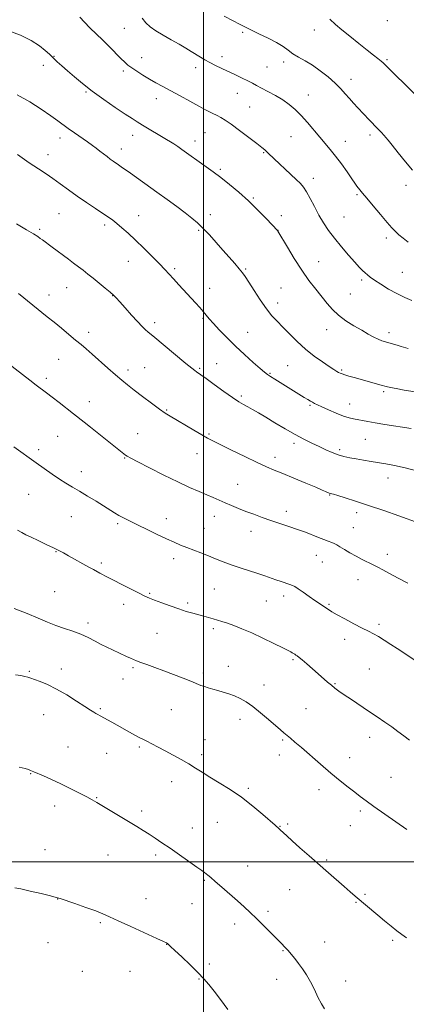
# Model space of a CAD drawing. Extents: x 2177300 to 2180200, y 302300 to 305200.
# Drawn here: x 2178403 to 2178607, y 302925 to 303444 of the extents above; entities that cross this region are included whole.
import ezdxf

# ---------------------------------------------------------------- set-up
doc = ezdxf.new("R2010")
doc.units = 0
doc.header["$MEASUREMENT"] = 0
for name, color, linetype, lineweight in [('CONTOUR INDEX', 41, 'Continuous', 13), ('CONTOUR INTERMEDIATE', 44, 'Continuous', 0), ('GRID LINE', 7, 'Continuous', 0), ('SPOT ELEVATION DTM', 2, 'Continuous', 13)]:
    doc.layers.add(name, color=color, linetype=linetype, lineweight=lineweight)

msp = doc.modelspace()

# ---------------------------------------------------------------- linework, layer by layer
at = {"layer": 'CONTOUR INDEX', "flags": 128}
for points, elevation in [([(2178434.803, 303445.08), (2178437.216, 303442.389), (2178440.141, 303439.463), (2178446.953, 303432.897), (2178450.481, 303429.407), (2178456.453, 303423.375), (2178458.442, 303421.409), (2178460.1391, 303419.899), (2178462.111, 303418.398), (2178464.7811, 303416.568), (2178467.985, 303414.517), (2178471.414, 303412.468), (2178474.859, 303410.56), (2178478.521, 303408.61), (2178482.702, 303406.355), (2178487.557, 303403.641), (2178492.657, 303400.767), (2178497.424, 303398.139), (2178501.397, 303396.0731), (2178504.576, 303394.514), (2178507.079, 303393.312), (2178509.125, 303392.257), (2178511.339, 303390.893), (2178514.451, 303388.705), (2178518.875, 303385.414), (2178523.771, 303381.694), (2178527.985, 303378.455), (2178530.666, 303376.37), (2178532.169, 303375.157), (2178533.152, 303374.296), (2178534.222, 303373.303), (2178548.767, 303359.628), (2178551.059, 303357.385), (2178552.663, 303355.4759), (2178554.179, 303353.06), (2178556.077, 303349.537), (2178558.313, 303345.268), (2178560.711, 303340.8539), (2178563.162, 303336.744), (2178565.826, 303332.774), (2178568.924, 303328.625), (2178572.5529, 303324.131), (2178576.286, 303319.721), (2178579.569, 303315.976), (2178581.989, 303313.319), (2178583.703, 303311.551), (2178585.01, 303310.3171), (2178586.232, 303309.2731), (2178587.774, 303308.111), (2178590.064, 303306.5371), (2178593.383, 303304.367), (2178597.425, 303301.874), (2178601.738, 303299.447), (2178605.91, 303297.405), (2178609.697, 303295.795)], 1200), ([(2178402.396, 303299.517), (2178417.635, 303287.304), (2178421.247, 303284.373), (2178425.162, 303281.163), (2178429.082, 303277.922), (2178432.586, 303275.005), (2178435.431, 303272.614), (2178438.087, 303270.338), (2178441.202, 303267.614), (2178449.587, 303260.199), (2178453.662, 303256.623), (2178456.954, 303253.801), (2178459.963, 303251.333), (2178463.435, 303248.607), (2178467.842, 303245.225), (2178472.571, 303241.662), (2178476.737, 303238.606), (2178479.769, 303236.5141), (2178482.362, 303234.898), (2178494.793, 303227.548), (2178499.064, 303225.045), (2178502.057, 303223.36), (2178504.785, 303221.946), (2178514.684, 303217.037), (2178521.723, 303213.567), (2178528.233, 303210.422), (2178533.121, 303208.177), (2178537.19, 303206.445), (2178541.7189, 303204.595), (2178547.549, 303202.198), (2178553.779, 303199.613), (2178559.076, 303197.401), (2178562.4391, 303195.982), (2178564.219, 303195.213), (2178566.149, 303194.354), (2178566.58, 303194.205), (2178568.31, 303193.735), (2178570.624, 303193.064), (2178574.519, 303191.881), (2178579.974, 303190.151), (2178586.855, 303187.869), (2178594.825, 303185.12), (2178602.738, 303182.335), (2178613.474, 303178.542)], 1190), ([(2178400.9581, 303098.645), (2178403.65, 303098.207), (2178405.742, 303097.796), (2178407.343, 303097.398), (2178408.902, 303096.903), (2178410.956, 303096.174), (2178413.933, 303095.069), (2178417.832, 303093.427), (2178422.546, 303091.083), (2178427.854, 303088.009), (2178433.078, 303084.733), (2178437.425, 303081.921), (2178440.325, 303080.066), (2178442.09, 303078.9789), (2178443.25, 303078.301), (2178444.286, 303077.711), (2178445.464, 303077.0541), (2178451.596, 303073.717), (2178454.532, 303072.08), (2178460.909, 303068.427), (2178463.719, 303066.845), (2178465.958, 303065.653), (2178467.9319, 303064.663), (2178470.076, 303063.601), (2178472.745, 303062.242), (2178475.978, 303060.563), (2178479.738, 303058.586), (2178483.926, 303056.36), (2178488.217, 303054.014), (2178492.23, 303051.702), (2178495.745, 303049.511), (2178499.204, 303047.271), (2178503.211, 303044.748), (2178508.201, 303041.741), (2178513.929, 303038.187), (2178519.981, 303034.059), (2178525.914, 303029.457), (2178531.179, 303025.004), (2178537.597, 303019.326), (2178539.74, 303017.4769), (2178540.25, 303017.01), (2178542.022, 303015.325), (2178543.7721, 303013.6969), (2178546.577, 303011.153), (2178550.6521, 303007.525), (2178555.5779, 303003.178), (2178565.747, 302994.259), (2178574.077, 302987.001), (2178577.181, 302984.32), (2178579.836, 302982.047), (2178591.702, 302972.009), (2178595.228, 302969.009), (2178598.687, 302966.115), (2178601.795, 302963.641), (2178604.403, 302961.755), (2178606.893, 302960.04)], 1180)]:
    msp.add_lwpolyline(points, dxfattribs=dict(at, elevation=elevation))
at = {"layer": 'CONTOUR INTERMEDIATE', "flags": 128}
for points, elevation in [([(2178467.606, 303444.611), (2178469.584, 303442.067), (2178471.895, 303439.959), (2178474.873, 303437.892), (2178478.701, 303435.573), (2178482.952, 303433.131), (2178487.048, 303430.801), (2178490.535, 303428.7649), (2178493.463, 303427.002), (2178498.346, 303424.011), (2178500.696, 303422.6291), (2178503.275, 303421.214), (2178506.247, 303419.7), (2178509.567, 303418.088), (2178516.818, 303414.653), (2178520.327, 303412.975), (2178523.34, 303411.489), (2178525.692, 303410.256), (2178527.845, 303409.079), (2178530.418, 303407.692), (2178533.838, 303405.899), (2178537.761, 303403.781), (2178541.65, 303401.485), (2178545.104, 303399.096), (2178548.258, 303396.45), (2178551.38, 303393.318), (2178554.661, 303389.586), (2178561.128, 303381.8179), (2178566.702, 303375.414), (2178569.518, 303371.931), (2178572.555, 303367.792), (2178575.51, 303363.546), (2178577.972, 303359.954), (2178579.649, 303357.57), (2178580.73, 303356.116), (2178582.355, 303354.0491), (2178583.655, 303352.429), (2178585.871, 303349.725), (2178589.237, 303345.674), (2178593.109, 303341.063), (2178596.63, 303336.938), (2178599.1759, 303334.069), (2178601.07, 303332.123), (2178602.87, 303330.488), (2178605.043, 303328.67), (2178607.693, 303326.64)], 1202), ([(2178510.894, 303445.557), (2178515.6259, 303443.15), (2178518.954, 303441.433), (2178521.661, 303439.98), (2178524.809, 303438.381), (2178529.125, 303436.335), (2178533.9929, 303434.008), (2178538.457, 303431.676), (2178541.83, 303429.561), (2178544.474, 303427.647), (2178547.016, 303425.862), (2178549.97, 303424.1041), (2178553.401, 303422.162), (2178557.263, 303419.795), (2178561.447, 303416.859), (2178565.596, 303413.602), (2178569.289, 303410.367), (2178572.232, 303407.422), (2178574.626, 303404.733), (2178576.797, 303402.193), (2178579.0019, 303399.716), (2178581.217, 303397.322), (2178587.113, 303391.039), (2178588.72, 303389.347), (2178590.14, 303387.886), (2178593.454, 303384.527), (2178595.144, 303382.738), (2178596.005, 303381.7831), (2178597.266, 303380.282), (2178599.346, 303377.6871), (2178602.491, 303373.692), (2178606.257, 303368.967), (2178610.026, 303364.4251)], 1204), ([(2178566.454, 303443.97), (2178569.475, 303441.27), (2178572.8, 303438.513), (2178577.055, 303435.036), (2178581.736, 303431.234), (2178586.058, 303427.763), (2178589.399, 303425.136), (2178591.797, 303423.283), (2178593.449, 303421.99), (2178594.599, 303421.011), (2178595.669, 303419.989), (2178599.308, 303416.359), (2178616.363, 303399.565)], 1206), ([(2178396.888, 303438.105), (2178403.457, 303435.5619), (2178409.07, 303432.721), (2178413.476, 303429.974), (2178416.565, 303427.616), (2178418.778, 303425.557), (2178420.697, 303423.613), (2178422.822, 303421.607), (2178425.331, 303419.384), (2178428.324, 303416.793), (2178431.906, 303413.717), (2178436.208, 303410.156), (2178441.369, 303406.141), (2178447.35, 303401.792), (2178453.399, 303397.582), (2178458.586, 303394.073), (2178462.282, 303391.637), (2178465.06, 303389.882), (2178467.796, 303388.23), (2178480.489, 303380.7069), (2178482.492, 303379.49), (2178484.353, 303378.297), (2178486.376, 303376.929), (2178488.561, 303375.4), (2178501.4029, 303366.198), (2178504.929, 303363.641), (2178508.9761, 303360.603), (2178513.568, 303356.9991), (2178518.53, 303352.872), (2178523.637, 303348.298), (2178528.615, 303343.4561), (2178532.9971, 303338.947), (2178538.993, 303332.524), (2178539.151, 303332.271), (2178544.083, 303323.875), (2178547.713, 303317.904), (2178551.665, 303311.786), (2178555.48, 303306.421), (2178559.01, 303301.842), (2178565.002, 303294.31), (2178567.816, 303291.07), (2178571.044, 303288.04), (2178574.954, 303285.151), (2178579.192, 303282.473), (2178583.246, 303280.111), (2178586.7091, 303278.15), (2178589.573, 303276.592), (2178591.936, 303275.4221), (2178593.915, 303274.6), (2178595.73, 303273.9979), (2178597.621, 303273.463), (2178601.974, 303272.261), (2178604.059, 303271.6741), (2178607.801, 303270.604)], 1198), ([(2178401.8201, 303404.228), (2178408.379, 303400.448), (2178414.492, 303396.58), (2178419.549, 303393.164), (2178423.177, 303390.568), (2178428.688, 303386.452), (2178431.973, 303384.114), (2178438.772, 303379.389), (2178441.378, 303377.541), (2178443.479, 303375.997), (2178445.366, 303374.56), (2178449.126, 303371.634), (2178450.844, 303370.333), (2178452.347, 303369.258), (2178455.083, 303367.388), (2178456.602, 303366.311), (2178461.434, 303362.834), (2178475.356, 303352.898), (2178480.726, 303349.022), (2178485.83, 303345.291), (2178490.273, 303341.976), (2178493.8081, 303339.221), (2178496.798, 303336.668), (2178499.753, 303333.829), (2178503.063, 303330.354), (2178506.617, 303326.442), (2178510.179, 303322.426), (2178513.524, 303318.62), (2178516.456, 303315.251), (2178518.788, 303312.521), (2178520.463, 303310.461), (2178521.949, 303308.394), (2178523.844, 303305.468), (2178526.563, 303301.144), (2178529.792, 303296.131), (2178533.035, 303291.448), (2178535.939, 303287.829), (2178538.716, 303284.861), (2178541.722, 303281.841), (2178545.237, 303278.246), (2178549.239, 303274.264), (2178553.63, 303270.261), (2178558.239, 303266.574), (2178562.604, 303263.422), (2178566.189, 303260.999), (2178568.614, 303259.418), (2178570.116, 303258.486), (2178571.087, 303257.9329), (2178571.903, 303257.519), (2178572.877, 303257.12), (2178574.303, 303256.645), (2178576.415, 303256.016), (2178579.199, 303255.228), (2178593.588, 303251.239), (2178596.13, 303250.55), (2178598.481, 303249.988), (2178601.467, 303249.397), (2178605.672, 303248.659), (2178615.951, 303246.934)], 1196), ([(2178402.021, 303372.698), (2178408.184, 303368.4381), (2178413.078, 303365.1881), (2178417.018, 303362.625), (2178420.65, 303360.159), (2178424.514, 303357.326), (2178428.735, 303354.155), (2178433.3341, 303350.8), (2178438.233, 303347.4341), (2178442.965, 303344.306), (2178446.966, 303341.685), (2178449.869, 303339.722), (2178452.099, 303338.091), (2178454.278, 303336.345), (2178456.927, 303334.102), (2178460.173, 303331.229), (2178464.04, 303327.657), (2178468.4459, 303323.4319), (2178472.878, 303319.063), (2178476.7179, 303315.18), (2178479.555, 303312.204), (2178481.81, 303309.737), (2178484.115, 303307.173), (2178486.931, 303304.075), (2178495.73, 303294.517), (2178497.948, 303292.0839), (2178499.769, 303290.017), (2178502.929, 303286.2319), (2178505.127, 303283.72), (2178508.245, 303280.346), (2178512.18, 303276.285), (2178516.715, 303271.834), (2178521.559, 303267.323), (2178526.129, 303263.2201), (2178529.769, 303260.027), (2178532.069, 303258.056), (2178533.604, 303256.856), (2178535.196, 303255.783), (2178537.485, 303254.328), (2178550.216, 303246.417), (2178552.879, 303244.778), (2178554.82, 303243.598), (2178556.205, 303242.783), (2178557.295, 303242.182), (2178558.385, 303241.63), (2178559.899, 303240.918), (2178562.295, 303239.821), (2178565.8201, 303238.226), (2178569.877, 303236.451), (2178573.659, 303234.921), (2178576.571, 303233.951), (2178578.866, 303233.4), (2178586.48, 303232.047), (2178590.427, 303231.3769), (2178595.385, 303230.576), (2178609.221, 303228.401)], 1194), ([(2178401.508, 303336.299), (2178406.777, 303333.125), (2178410.386, 303330.908), (2178412.585, 303329.501), (2178413.965, 303328.56), (2178415.074, 303327.759), (2178420.205, 303323.948), (2178428.776, 303317.622), (2178431.52, 303315.5721), (2178434.105, 303313.617), (2178436.545, 303311.74), (2178439.032, 303309.784), (2178441.8041, 303307.557), (2178444.968, 303304.974), (2178448.119, 303302.364), (2178450.725, 303300.159), (2178452.468, 303298.5971), (2178453.896, 303297.142), (2178455.772, 303295.06), (2178458.617, 303291.876), (2178461.982, 303288.149), (2178465.174, 303284.695), (2178467.644, 303282.1521), (2178469.419, 303280.445), (2178470.669, 303279.321), (2178471.6771, 303278.449), (2178473.169, 303277.1969), (2178490.684, 303262.666), (2178493.713, 303260.176), (2178495.36, 303258.855), (2178496.284, 303258.1659), (2178498.59, 303256.579), (2178501.271, 303254.668), (2178505.538, 303251.575), (2178510.551, 303247.962), (2178515.169, 303244.7219), (2178518.55, 303242.5159), (2178521.027, 303241.069), (2178523.23, 303239.871), (2178525.723, 303238.474), (2178528.808, 303236.677), (2178532.722, 303234.34), (2178537.565, 303231.416), (2178542.898, 303228.238), (2178548.146, 303225.233), (2178552.85, 303222.728), (2178557.027, 303220.661), (2178560.808, 303218.87), (2178564.314, 303217.232), (2178567.615, 303215.782), (2178570.768, 303214.591), (2178573.848, 303213.699), (2178577.008, 303213.009), (2178580.419, 303212.39), (2178584.186, 303211.738), (2178588.16, 303211.064), (2178596.019, 303209.748), (2178600.455, 303208.903), (2178606.195, 303207.625), (2178613.587, 303205.7979)], 1192), ([(2178396.928, 303262.845), (2178408.507, 303253.8), (2178411.838, 303251.237), (2178417.254, 303247.16), (2178420.232, 303244.881), (2178423.8841, 303242.0181), (2178431.404, 303236.074), (2178437.07, 303231.672), (2178440.424, 303229.044), (2178444.839, 303225.534), (2178457.967, 303215.003), (2178458.896, 303214.304), (2178459.796, 303213.725), (2178461.585, 303212.751), (2178465.259, 303210.842), (2178471.402, 303207.6851), (2178478.949, 303203.868), (2178486.419, 303200.205), (2178492.632, 303197.333), (2178497.6041, 303195.172), (2178501.65, 303193.463), (2178505.083, 303191.978), (2178511.331, 303189.222), (2178514.703, 303187.786), (2178518.357, 303186.286), (2178522.2729, 303184.741), (2178526.432, 303183.167), (2178530.816, 303181.577), (2178535.407, 303179.983), (2178544.895, 303176.808), (2178549.424, 303175.233), (2178553.575, 303173.679), (2178560.558, 303170.922), (2178563.345, 303169.859), (2178565.643, 303169.007), (2178567.443, 303168.322), (2178568.81, 303167.7359), (2178570.11, 303167.058), (2178571.782, 303166.071), (2178574.149, 303164.631), (2178577.062, 303162.896), (2178580.255, 303161.099), (2178583.479, 303159.432), (2178589.329, 303156.553), (2178591.771, 303155.2689), (2178594.385, 303153.838), (2178597.809, 303151.986), (2178602.411, 303149.569), (2178607.479, 303146.949)], 1188), ([(2178400.012, 303218.791), (2178411.797, 303210.259), (2178416.009, 303207.242), (2178420.159, 303204.333), (2178424.028, 303201.735), (2178427.5, 303199.559), (2178430.883, 303197.554), (2178434.59, 303195.377), (2178438.869, 303192.804), (2178443.308, 303190.079), (2178447.3269, 303187.561), (2178453.054, 303183.901), (2178455.33, 303182.538), (2178457.714, 303181.264), (2178460.636, 303179.826), (2178475.25, 303172.786), (2178480.4309, 303170.323), (2178484.52, 303168.445), (2178487.874, 303166.995), (2178491.1069, 303165.691), (2178498.556, 303162.817), (2178502.481, 303161.262), (2178506.33, 303159.673), (2178510.273, 303158.0691), (2178514.556, 303156.469), (2178519.301, 303154.895), (2178528.537, 303152.014), (2178532.162, 303150.792), (2178538.007, 303148.689), (2178540.802, 303147.738), (2178545.441, 303146.225), (2178546.819, 303145.726), (2178548.024, 303145.102), (2178549.725, 303143.984), (2178552.373, 303142.143), (2178555.546, 303139.92), (2178558.604, 303137.795), (2178561.048, 303136.142), (2178564.4281, 303133.908), (2178565.808, 303132.978), (2178567.587, 303131.85), (2178570.355, 303130.246), (2178574.442, 303128.017), (2178579.145, 303125.526), (2178583.501, 303123.266), (2178586.816, 303121.58), (2178589.463, 303120.203), (2178592.08, 303118.721), (2178595.149, 303116.825), (2178598.527, 303114.644), (2178601.91, 303112.413), (2178612.733, 303105.224)], 1186), ([(2178401.981, 303174.86), (2178404.2909, 303173.546), (2178406.399, 303172.42), (2178409.074, 303171.097), (2178412.8119, 303169.317), (2178417.027, 303167.326), (2178420.862, 303165.497), (2178423.729, 303164.077), (2178426.118, 303162.815), (2178428.7911, 303161.338), (2178439.454, 303155.393), (2178441.933, 303154.028), (2178445.2709, 303152.234), (2178449.275, 303150.126), (2178452.554, 303148.425), (2178456.992, 303146.141), (2178461.828, 303143.673), (2178466.067, 303141.54), (2178469.041, 303140.1), (2178471.401, 303139.065), (2178474.126, 303137.982), (2178477.921, 303136.527), (2178482.395, 303134.868), (2178486.884, 303133.3), (2178490.854, 303132.051), (2178494.299, 303131.074), (2178500.102, 303129.509), (2178502.635, 303128.802), (2178504.992, 303128.133), (2178507.259, 303127.477), (2178509.668, 303126.739), (2178512.484, 303125.803), (2178515.949, 303124.554), (2178520.191, 303122.879), (2178525.312, 303120.665), (2178531.221, 303117.915), (2178537.054, 303115.089), (2178541.758, 303112.765), (2178544.576, 303111.36), (2178545.9619, 303110.652), (2178546.667, 303110.261), (2178547.311, 303109.874), (2178547.9831, 303109.451), (2178548.638, 303109.019), (2178549.298, 303108.5521), (2178550.249, 303107.803), (2178551.843, 303106.474), (2178554.292, 303104.38), (2178557.261, 303101.814), (2178560.278, 303099.182), (2178565.273, 303094.794), (2178567.289, 303093.074), (2178569.1371, 303091.594), (2178571.217, 303090.063), (2178574, 303088.136), (2178577.795, 303085.5779), (2178586.915, 303079.471), (2178591.324, 303076.488), (2178595.378, 303073.7), (2178599.041, 303071.1219), (2178602.32, 303068.747), (2178605.395, 303066.49), (2178608.491, 303064.245)], 1184), ([(2178400.18, 303133.546), (2178407.014, 303130.832), (2178412.784, 303128.405), (2178417.672, 303126.314), (2178422.174, 303124.526), (2178426.676, 303122.986), (2178431.124, 303121.537), (2178435.359, 303119.999), (2178439.2529, 303118.2509), (2178442.812, 303116.41), (2178446.079, 303114.649), (2178449.097, 303113.104), (2178451.915, 303111.744), (2178459.456, 303108.237), (2178461.427, 303107.3421), (2178463.027, 303106.649), (2178464.679, 303105.997), (2178466.919, 303105.179), (2178470.152, 303104.0279), (2178474.272, 303102.549), (2178479.046, 303100.789), (2178484.1789, 303098.827), (2178489.135, 303096.88), (2178493.317, 303095.196), (2178498.492, 303093.066), (2178500.388, 303092.366), (2178502.461, 303091.714), (2178504.7999, 303091.052), (2178507.404, 303090.342), (2178510.251, 303089.543), (2178513.24, 303088.615), (2178516.248, 303087.515), (2178519.22, 303086.167), (2178522.355, 303084.3651), (2178525.918, 303081.867), (2178530.026, 303078.584), (2178534.202, 303075.0331), (2178540.43, 303069.623), (2178542.314, 303068.026), (2178545.723, 303065.201), (2178548.1169, 303063.181), (2178551.521, 303060.239), (2178561.543, 303051.465), (2178566.972, 303046.816), (2178571.874, 303042.778), (2178576.097, 303039.431), (2178579.5989, 303036.731), (2178582.499, 303034.532), (2178585.558, 303032.278), (2178589.702, 303029.305), (2178595.451, 303025.237), (2178607.0009, 303017.108)], 1182), ([(2178402.802, 303050.034), (2178405.9641, 303049.262), (2178407.795, 303048.684), (2178408.821, 303048.261), (2178410.614, 303047.462), (2178415.669, 303045.303), (2178419.864, 303043.467), (2178424.707, 303041.243), (2178429.782, 303038.768), (2178434.563, 303036.332), (2178438.497, 303034.263), (2178441.287, 303032.74), (2178443.674, 303031.36), (2178464.768, 303018.711), (2178468.155, 303016.66), (2178471.269, 303014.707), (2178474.467, 303012.607), (2178478.048, 303010.17), (2178482.3, 303007.222), (2178496.483, 302997.282), (2178499.064, 302995.457), (2178500.469, 302994.443), (2178501.339, 302993.782), (2178502.279, 302993.031), (2178503.729, 302991.814), (2178506.091, 302989.773), (2178509.584, 302986.713), (2178517.772, 302979.483), (2178521.285, 302976.356), (2178524.49, 302973.432), (2178527.817, 302970.269), (2178531.537, 302966.594), (2178535.293, 302962.806), (2178540.999, 302956.987), (2178542.824, 302955.088), (2178544.434, 302953.337), (2178546.151, 302951.372), (2178548.02, 302949.12), (2178550.014, 302946.583), (2178552.1, 302943.749), (2178554.221, 302940.547), (2178556.312, 302936.892), (2178558.316, 302932.806), (2178560.216, 302928.735), (2178562.003, 302925.232), (2178563.73, 302922.631)], 1178), ([(2178400.568, 302986.438), (2178403.674, 302985.836), (2178408.694, 302984.693), (2178414.433, 302983.316), (2178419.302, 302982.108), (2178422.251, 302981.331), (2178424.37, 302980.672), (2178432.112, 302978.041), (2178437.894, 302976.06), (2178443.1641, 302974.18), (2178446.962, 302972.677), (2178450.351, 302971.147), (2178454.9001, 302969.014), (2178461.59, 302965.943), (2178475.301, 302959.723), (2178478.901, 302958.071), (2178480.42, 302957.328), (2178480.944, 302956.989), (2178481.462, 302956.551), (2178482.594, 302955.523), (2178484.861, 302953.413), (2178488.541, 302949.956), (2178492.9139, 302945.7781), (2178497.014, 302941.73), (2178500.152, 302938.406), (2178502.7441, 302935.36), (2178505.481, 302931.889), (2178508.88, 302927.475), (2178512.757, 302922.343)], 1176)]:
    msp.add_lwpolyline(points, dxfattribs=dict(at, elevation=elevation))
at = {"layer": 'GRID LINE', "flags": 128}
for points in [[(2178500, 305000), (2178500, 302500)], [(2177500, 303000), (2180000, 303000)]]:
    msp.add_lwpolyline(points, dxfattribs=at)
at = {"layer": 'SPOT ELEVATION DTM'}
for p in [(2178596.78, 303443.3, 1207.31), (2178458.15, 303439.23, 1201.24), (2178558.38, 303438.37, 1205.36), (2178520.57, 303437.16, 1203.85), (2178421.24, 303424.53, 1198.1), (2178467.38, 303423.76, 1200.77), (2178509.61, 303424.32, 1202.53), (2178596.5, 303422.69, 1206.19), (2178415.6, 303419.81, 1197.52), (2178495.73, 303418.51, 1201.48), (2178533.37, 303418.83, 1203.01), (2178542.12, 303421.52, 1203.54), (2178457.62, 303416.74, 1199.62), (2178577.58, 303412.38, 1204.58), (2178438.01, 303405.73, 1197.83), (2178475.11, 303402.17, 1199.34), (2178517.77, 303404.97, 1201.22), (2178555.08, 303404.12, 1202.71), (2178524.26, 303397.77, 1200.97), (2178424.38, 303381.5, 1195.45), (2178462.65, 303382.93, 1197.39), (2178500.65, 303384.17, 1199.1), (2178545.94, 303382.19, 1201.11), (2178587.67, 303382.98, 1203.61), (2178456.68, 303375.56, 1196.59), (2178495.43, 303379.93, 1198.59), (2178574.59, 303379.7, 1202.73), (2178417.94, 303372.64, 1194.59), (2178531.54, 303373.72, 1199.88), (2178508.83, 303364.85, 1198.24), (2178557.82, 303360.21, 1200.53), (2178606.64, 303356.47, 1203.53), (2178526.25, 303349.81, 1198.18), (2178580.69, 303351.54, 1201.79), (2178423.77, 303341.59, 1193.03), (2178465.69, 303340.55, 1194.79), (2178503.54, 303341.12, 1196.54), (2178540.93, 303340.57, 1198.5), (2178573.93, 303339.9, 1201), (2178447.83, 303335.65, 1193.64), (2178413.61, 303333.3, 1192.23), (2178497.45, 303332.83, 1195.81), (2178539.19, 303332.75, 1198.02), (2178596.25, 303328.79, 1201.59), (2178460.32, 303316.48, 1193.17), (2178560.5, 303316.31, 1198.76), (2178484.68, 303312.51, 1194.28), (2178522.21, 303312.46, 1196.17), (2178604.64, 303310.68, 1200.92), (2178583.15, 303306.63, 1199.71), (2178418.52, 303298.64, 1190.61), (2178427.83, 303302.62, 1191.2), (2178452.07, 303298.3, 1191.96), (2178503.1, 303302.17, 1194.72), (2178540.78, 303302.46, 1197), (2178577.33, 303299.33, 1199.03), (2178539.02, 303294.52, 1196.55), (2178474.21, 303284.19, 1192.43), (2178499.62, 303286.42, 1193.82), (2178439.48, 303279.12, 1190.5), (2178523.14, 303279.13, 1194.89), (2178564.88, 303280.43, 1197.33), (2178597.61, 303278.83, 1198.46), (2178423.69, 303264.75, 1189.1), (2178506.94, 303262.57, 1192.83), (2178544.23, 303261.55, 1194.98), (2178460.21, 303259.25, 1190.43), (2178468.95, 303260.42, 1190.89), (2178497.99, 303260.05, 1192.19), (2178534.95, 303257.39, 1194.13), (2178572.62, 303259.26, 1196.19), (2178417.23, 303254.84, 1188.38), (2178594.84, 303247.74, 1195.73), (2178439.71, 303242.56, 1188.67), (2178519.79, 303245.58, 1192.29), (2178556.02, 303240.6, 1193.81), (2178576.9, 303241.24, 1194.74), (2178480.61, 303238.21, 1190.14), (2178465.31, 303225.6, 1188.88), (2178502.82, 303225.4, 1190.17), (2178423.14, 303224.34, 1187.07), (2178547.54, 303220.56, 1191.58), (2178585.21, 303222.75, 1193.05), (2178413.08, 303217.22, 1186.37), (2178496.43, 303215.08, 1189.27), (2178571.61, 303217.28, 1192.32), (2178458.42, 303212.91, 1187.91), (2178537.53, 303213.12, 1190.52), (2178435.6, 303205.65, 1186.58), (2178597.16, 303202.28, 1191.32), (2178517.89, 303199.04, 1188.86), (2178407.81, 303193.62, 1185.09), (2178566.32, 303193.37, 1189.92), (2178543.59, 303184.78, 1188.53), (2178580.65, 303183.97, 1189.54), (2178430.31, 303181.89, 1185.13), (2178480.35, 303180.88, 1186.61), (2178505.66, 303182.13, 1187.36), (2178454.75, 303178.22, 1185.74), (2178500.27, 303175.76, 1186.8), (2178524.9, 303174.17, 1187.36), (2178578.89, 303176.06, 1188.91), (2178422.18, 303163.48, 1183.92), (2178484.18, 303159.73, 1185.5), (2178559.28, 303161.51, 1187.24), (2178562.51, 303157.97, 1187.12), (2178596.69, 303162.14, 1188.55), (2178446.15, 303157.51, 1184.3), (2178581.3, 303148.8, 1187.28), (2178421.51, 303142.47, 1182.83), (2178505.67, 303143.79, 1185.03), (2178471.59, 303141.56, 1184.15), (2178533.1, 303137.58, 1185.14), (2178542.14, 303140.18, 1185.55), (2178457.8, 303135.83, 1183.49), (2178491.56, 303136.4, 1184.29), (2178565.99, 303135.77, 1186.16), (2178439.16, 303125.99, 1182.46), (2178505.02, 303122.9, 1183.66), (2178592.43, 303125.19, 1186.32), (2178475.48, 303120.42, 1183.03), (2178574.36, 303117.38, 1185.49), (2178547.13, 303106.51, 1183.8), (2178425.08, 303101.7, 1180.46), (2178462.85, 303102.32, 1181.76), (2178513.04, 303103.05, 1182.67), (2178587.21, 303101.73, 1185), (2178408.19, 303100.4, 1180.14), (2178457.56, 303096.42, 1181.3), (2178499.82, 303099.52, 1182.33), (2178531.76, 303093.17, 1182.68), (2178569.19, 303093.96, 1184.12), (2178445.55, 303080.84, 1180.17), (2178482.98, 303080.23, 1181.08), (2178553.86, 303080.8, 1182.93), (2178415.78, 303077.6, 1179.27), (2178519.21, 303075.12, 1181.44), (2178500.63, 303064.41, 1180.72), (2178541.67, 303064.22, 1181.82), (2178587.5, 303065.68, 1183.4), (2178428.53, 303060.57, 1178.85), (2178466.1, 303060.54, 1179.76), (2178448.89, 303057.23, 1179.21), (2178498.91, 303056.61, 1180.37), (2178539.92, 303056.34, 1181.45), (2178576.83, 303055.03, 1182.64), (2178408.88, 303046.46, 1177.93), (2178598.61, 303044.58, 1182.87), (2178483.23, 303042.31, 1179.35), (2178523.59, 303038.72, 1180.22), (2178443.71, 303033.84, 1178.09), (2178560.69, 303038.15, 1181.48), (2178421.59, 303029.45, 1177.45), (2178467.33, 303026.85, 1178.35), (2178582.58, 303026.82, 1181.7), (2178494.13, 303017.98, 1178.71), (2178507.18, 303020.96, 1179.18), (2178540.18, 303018.83, 1180.06), (2178544.23, 303020.08, 1180.24), (2178577.23, 303019.2, 1181.23), (2178416.48, 303006.49, 1176.64), (2178449.65, 303003.64, 1177.13), (2178474.7, 303003.73, 1177.67), (2178523.17, 302997.95, 1178.81), (2178564.84, 303001.07, 1180.21), (2178500.36, 302990.28, 1177.84), (2178545.24, 302985.46, 1179.07), (2178584.92, 302983.03, 1180.18), (2178423.19, 302980.46, 1175.98), (2178469.6, 302980.65, 1176.71), (2178493.94, 302978.04, 1177.23), (2178580.31, 302978.67, 1179.9), (2178533.98, 302973.96, 1178.31), (2178445.51, 302968, 1175.8), (2178516.39, 302967.24, 1177.53), (2178418.09, 302957.55, 1175.49), (2178480.49, 302956.63, 1175.97), (2178563.66, 302957.76, 1178.75), (2178599.63, 302958.64, 1179.77), (2178541.83, 302953.29, 1177.91), (2178503.07, 302946.32, 1176.33), (2178436.11, 302942.4, 1175.1), (2178461.15, 302942.39, 1175.31), (2178497.6, 302938.42, 1175.9), (2178538.46, 302938.12, 1177.38), (2178574.74, 302937.27, 1178.63)]:
    msp.add_point(p, dxfattribs=at)

doc.saveas('drawing.dxf')
